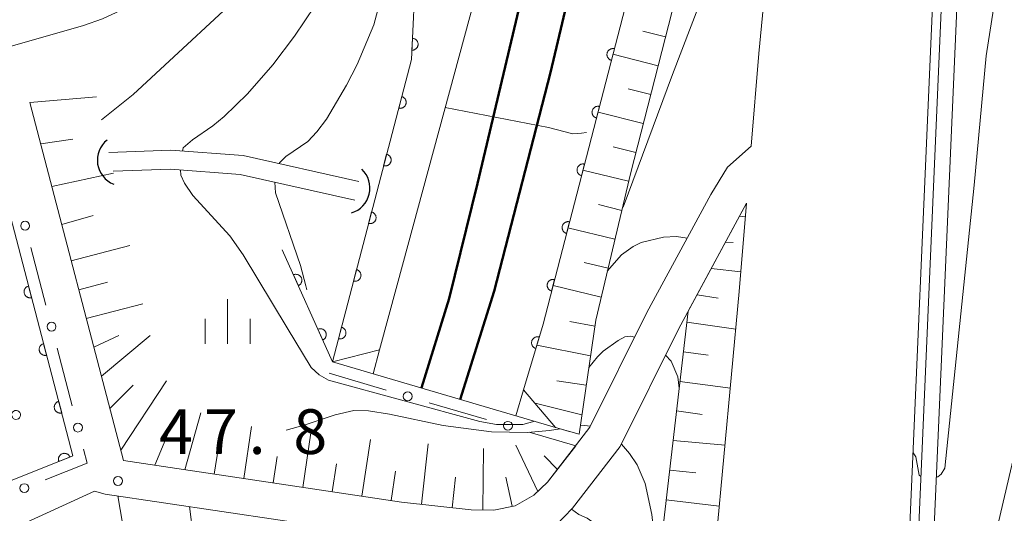
# Model space of a CAD drawing. Units: millimetres. Extents: x -80000 to -78000, y 30000 to 31500.
# Drawn here: x -78916 to -78834, y 30245 to 30286 of the extents above; entities that cross this region are included whole.
import ezdxf

# ---------------------------------------------------------------- set-up
doc = ezdxf.new("R2010")
doc.units = ezdxf.units.MM
for name, color, linetype, lineweight in [('210100_道路縁（街区線）', 7, 'Continuous', 15), ('221900_道路のトンネル', 7, 'Continuous', 15), ('230100_普通鉄道', 7, 'Continuous', 50), ('421906_坑口（真形）', 7, 'Continuous', 30), ('510100_水涯線（河川、湖池等）（海岸線）', 7, 'Continuous', 15), ('610111_人工斜面(上)', 7, 'Continuous', 9), ('610199_人工斜面(中)', 7, 'Continuous', 9), ('611000_被覆(直)', 7, 'Continuous', 20), ('611012_被覆(下)', 7, 'Continuous', 9), ('611099_被覆(中)', 7, 'Continuous', 9), ('613000_垣', 7, 'Continuous', 20), ('633400_荒地', 7, 'Continuous', 9), ('710200_等高線（主曲線）', 7, 'Continuous', 9), ('710300_等高線（補助曲線）', 7, 'Continuous', 9), ('731200_図化機測定による標高点', 7, 'Continuous', 20), ('731207_図化機測定による標高点（注記）', 7, 'Continuous', 20)]:
    doc.layers.add(name, color=color, linetype=linetype, lineweight=lineweight)
doc.styles.add('Style-WORKING', font='txt')

msp = doc.modelspace()

# ---------------------------------------------------------------- linework, layer by layer
at = {"layer": '210100_道路縁（街区線）', "flags": 128}
for points in [[(-78833.17, 30416.83), (-78835.59, 30386.13), (-78837.16, 30365.35), (-78837.71, 30355.98), (-78838.27, 30336.22), (-78839.53, 30289.38), (-78841.79, 30237.42)], [(-78849.28, 30335.69), (-78851.16, 30314.49), (-78854.16, 30283.4), (-78854.8, 30275.64), (-78856.78, 30273.88), (-78858.2, 30271.59), (-78863.56, 30261.67), (-78868.34, 30252.05), (-78871.9, 30247.43), (-78873.03, 30246.34), (-78874.61, 30245.47), (-78876.38, 30245.1), (-78878.29, 30245.12), (-78884.14, 30245.77), (-78907.45, 30249.26), (-78915.29, 30279.3)], [(-78921.31, 30241.45), (-78909.88, 30246.69), (-78908.98, 30246.45), (-78884.53, 30242.8), (-78878.31, 30242.11), (-78876.08, 30241.99), (-78873.52, 30242.56), (-78871.18, 30243.82), (-78869.79, 30245.25), (-78865.78, 30250.45), (-78860.9, 30260.29), (-78855.19, 30270.85), (-78855.8, 30263.44), (-78857.74, 30242.62)]]:
    msp.add_lwpolyline(points, dxfattribs=at)
at = {"layer": '221900_道路のトンネル', "flags": 128}
msp.add_lwpolyline([(-78874.55, 30253.02), (-78873.9, 30255.2), (-78871.22, 30252.04), (-78889.92, 30257.54), (-78885.97, 30258.55), (-78886.51, 30256.54)], dxfattribs=at)
at = {"layer": '230100_普通鉄道', "flags": 128}
for points in [[(-78861.08, 30352.24), (-78864.28, 30334.2), (-78867.5, 30317.22), (-78870.54, 30302.61), (-78874.3, 30287.13), (-78877.76, 30272.5), (-78880.14, 30262.86), (-78882.46, 30255.35)], [(-78879.21, 30254.39), (-78876.35, 30263.47), (-78871.63, 30281.82), (-78867.84, 30297.94), (-78864.57, 30312.55), (-78861.73, 30326.79), (-78859.02, 30341.18), (-78857.75, 30351.86)]]:
    msp.add_lwpolyline(points, dxfattribs=at)
at = {"layer": '421906_坑口（真形）'}
for centre, start, end in [((-78907.469815, 30274.462819), 128.623501, 248.624957), ((-78888.943341, 30272.11956), 286.643931, 46.645387)]:
    msp.add_arc(centre, 2.165048, start, end, dxfattribs=at)
at = {"layer": '510100_水涯線（河川、湖池等）（海岸線）', "flags": 128}
for points in [[(-78840.98, 30224.6), (-78842.28, 30224.72), (-78841.04, 30237.37), (-78837.7, 30314.18)], [(-78840.98, 30224.6), (-78839.75, 30237.28), (-78836.4, 30314.11)], [(-78908.67, 30275.11), (-78903.48, 30275.31), (-78897.42, 30274.84), (-78887.71, 30272.68)], [(-78908.31, 30273.53), (-78903.51, 30273.71), (-78897.66, 30273.26), (-78888.05, 30271.11)]]:
    msp.add_lwpolyline(points, dxfattribs=at)
at = {"layer": '610111_人工斜面(上)', "flags": 128}
for points in [[(-78852.1, 30351.23), (-78851.57, 30348.53), (-78851.39, 30344.05), (-78852.45, 30334.62), (-78854.15, 30320.89), (-78860.01, 30292.55), (-78864.9, 30273.43), (-78867.84, 30261.04), (-78869.24, 30251.46), (-78871.22, 30252.04)], [(-78869.52, 30250.5), (-78871.9, 30247.43), (-78873.03, 30246.34), (-78874.61, 30245.47), (-78876.38, 30245.1), (-78878.29, 30245.12), (-78884.14, 30245.77), (-78907.45, 30249.26), (-78915.29, 30279.3)], [(-78863.08, 30236.03), (-78860.1, 30261.78), (-78855.19, 30270.85)]]:
    msp.add_lwpolyline(points, dxfattribs=at)
at = {"layer": '610199_人工斜面(中)', "flags": 128}
for points in [[(-78861.99, 30284.8), (-78863.88, 30285.28)], [(-78862.61, 30282.38), (-78866.4, 30283.35)], [(-78915.29, 30279.3), (-78909.71, 30279.77)], [(-78863.23, 30279.96), (-78865.13, 30280.44)], [(-78863.85, 30277.53), (-78867.65, 30278.5)], [(-78911.7, 30276.22), (-78914.38, 30275.83)], [(-78864.47, 30275.11), (-78866.38, 30275.59)], [(-78913.45, 30272.25), (-78908.28, 30273.37)], [(-78865.08, 30272.69), (-78868.91, 30273.63)], [(-78865.66, 30270.25), (-78867.6, 30270.73)], [(-78910, 30269.82), (-78912.62, 30269.06)], [(-78855.78, 30269.77), (-78855.29, 30269.72)], [(-78866.23, 30267.82), (-78870.17, 30268.78)], [(-78856.97, 30267.57), (-78856.31, 30267.54)], [(-78911.82, 30266.01), (-78906.92, 30267.29)], [(-78866.81, 30265.39), (-78868.8, 30265.88)], [(-78858.15, 30265.37), (-78855.67, 30265.1)], [(-78911.19, 30263.59), (-78908.78, 30264.22)], [(-78867.39, 30262.96), (-78871.42, 30263.94)], [(-78910.56, 30261.18), (-78905.83, 30262.41)], [(-78859.34, 30263.17), (-78857.57, 30262.88)], [(-78867.92, 30260.52), (-78870.01, 30260.93)], [(-78860.2, 30260.87), (-78856.1, 30260.27)], [(-78909.93, 30258.76), (-78907.84, 30259.76)], [(-78909.3, 30256.34), (-78905.2, 30259.76)], [(-78868.28, 30258.04), (-78872.78, 30258.93)], [(-78860.49, 30258.38), (-78858.41, 30258.1)], [(-78907.67, 30250.12), (-78903.83, 30255.96)], [(-78868.64, 30255.57), (-78871.1, 30255.96)], [(-78860.78, 30255.9), (-78856.55, 30255.34)], [(-78908.59, 30253.62), (-78906.64, 30255.59)], [(-78869, 30253.09), (-78872.93, 30254.06)], [(-78861.07, 30253.42), (-78858.93, 30253.13)], [(-78902.3, 30248.49), (-78900.95, 30253.27)], [(-78904.82, 30248.86), (-78903.62, 30251.74)], [(-78897.35, 30247.75), (-78896.7, 30252.12)], [(-78870.06, 30251.7), (-78870.64, 30251.87)], [(-78892.41, 30247.01), (-78891.72, 30251.57)], [(-78887.46, 30246.27), (-78886.74, 30251.03)], [(-78861.35, 30250.93), (-78857, 30250.55)], [(-78899.83, 30248.12), (-78899.49, 30250.39)], [(-78882.46, 30245.59), (-78881.9, 30250.65)], [(-78877.32, 30245.11), (-78877.24, 30250.28)], [(-78872.7, 30246.66), (-78874.55, 30250.55)], [(-78894.88, 30247.38), (-78894.55, 30249.61)], [(-78871.05, 30248.52), (-78872.18, 30249.65)], [(-78889.94, 30246.64), (-78889.59, 30248.97)], [(-78884.99, 30245.9), (-78884.62, 30248.37)], [(-78861.64, 30248.45), (-78859.44, 30248.22)], [(-78879.89, 30245.3), (-78879.61, 30247.87)], [(-78874.85, 30245.42), (-78875.37, 30247.87)], [(-78906.57, 30238.45), (-78907.92, 30246.29)], [(-78861.93, 30245.97), (-78857.48, 30245.42)], [(-78901.29, 30240.58), (-78901.9, 30245.39)]]:
    msp.add_lwpolyline(points, dxfattribs=at)
at = {"layer": '611000_被覆(直)'}
msp.add_line((-78889.92, 30257.54), (-78894.13, 30266.94), dxfattribs=at)
at = {"layer": '611000_被覆(直)', "flags": 128}
for points in [[(-78889.92, 30257.54), (-78883.3, 30282.91), (-78882.94, 30290.66), (-78877.44, 30313.18), (-78874.23, 30316.91), (-78868.44, 30353.06)], [(-78854.99, 30349.55), (-78854.42, 30345.4), (-78855.06, 30336.75), (-78857.07, 30324.79), (-78863.56, 30294.31), (-78872.26, 30260.69), (-78873.9, 30255.2)], [(-78883.217, 30284.689), (-78883.264, 30283.69)], [(-78883.264, 30283.69), (-78883.22, 30283.69), (-78883.177, 30283.694), (-78883.134, 30283.701), (-78883.092, 30283.712), (-78883.051, 30283.727), (-78883.011, 30283.745), (-78882.973, 30283.766), (-78882.938, 30283.792), (-78882.903, 30283.819), (-78882.873, 30283.851), (-78882.844, 30283.883), (-78882.82, 30283.919), (-78882.798, 30283.957), (-78882.779, 30283.997), (-78882.764, 30284.038), (-78882.753, 30284.079), (-78882.745, 30284.122), (-78882.741, 30284.166), (-78882.741, 30284.21), (-78882.745, 30284.253), (-78882.752, 30284.296), (-78882.763, 30284.338), (-78882.778, 30284.379), (-78882.796, 30284.419), (-78882.818, 30284.457), (-78882.843, 30284.492), (-78882.871, 30284.526), (-78882.902, 30284.557), (-78882.935, 30284.585), (-78882.971, 30284.61), (-78883.009, 30284.632), (-78883.048, 30284.651), (-78883.089, 30284.666), (-78883.131, 30284.677), (-78883.174, 30284.685), (-78883.217, 30284.689)], [(-78866.277, 30283.81), (-78866.32, 30283.819), (-78866.363, 30283.824), (-78866.406, 30283.825), (-78866.45, 30283.823), (-78866.493, 30283.817), (-78866.536, 30283.807), (-78866.578, 30283.794), (-78866.617, 30283.777), (-78866.657, 30283.757), (-78866.693, 30283.732), (-78866.728, 30283.706), (-78866.759, 30283.676), (-78866.788, 30283.643), (-78866.815, 30283.609), (-78866.838, 30283.571), (-78866.857, 30283.533), (-78866.874, 30283.493), (-78866.887, 30283.451), (-78866.896, 30283.408), (-78866.901, 30283.364), (-78866.902, 30283.322), (-78866.9, 30283.278), (-78866.894, 30283.235), (-78866.884, 30283.192), (-78866.871, 30283.15), (-78866.854, 30283.111), (-78866.834, 30283.071), (-78866.809, 30283.035), (-78866.783, 30283), (-78866.753, 30282.969), (-78866.72, 30282.94), (-78866.686, 30282.913), (-78866.648, 30282.89), (-78866.61, 30282.871), (-78866.57, 30282.854), (-78866.528, 30282.841)], [(-78866.528, 30282.841), (-78866.277, 30283.81)], [(-78884.113, 30279.795), (-78884.365, 30278.827)], [(-78884.365, 30278.827), (-78884.322, 30278.818), (-78884.279, 30278.813), (-78884.236, 30278.811), (-78884.192, 30278.813), (-78884.149, 30278.819), (-78884.107, 30278.829), (-78884.065, 30278.842), (-78884.025, 30278.859), (-78883.986, 30278.879), (-78883.95, 30278.904), (-78883.915, 30278.93), (-78883.883, 30278.96), (-78883.854, 30278.992), (-78883.828, 30279.027), (-78883.804, 30279.064), (-78883.785, 30279.103), (-78883.768, 30279.143), (-78883.755, 30279.185), (-78883.746, 30279.228), (-78883.741, 30279.271), (-78883.739, 30279.314), (-78883.741, 30279.358), (-78883.748, 30279.401), (-78883.757, 30279.444), (-78883.77, 30279.485), (-78883.787, 30279.525), (-78883.807, 30279.564), (-78883.832, 30279.601), (-78883.858, 30279.635), (-78883.888, 30279.667), (-78883.921, 30279.696), (-78883.955, 30279.723), (-78883.992, 30279.746), (-78884.031, 30279.765), (-78884.071, 30279.782), (-78884.113, 30279.795)], [(-78867.53, 30278.969), (-78867.573, 30278.978), (-78867.616, 30278.983), (-78867.659, 30278.985), (-78867.703, 30278.983), (-78867.746, 30278.976), (-78867.789, 30278.967), (-78867.83, 30278.954), (-78867.87, 30278.936), (-78867.909, 30278.916), (-78867.946, 30278.892), (-78867.98, 30278.865), (-78868.012, 30278.835), (-78868.041, 30278.803), (-78868.067, 30278.768), (-78868.09, 30278.731), (-78868.11, 30278.692), (-78868.126, 30278.652), (-78868.139, 30278.61), (-78868.148, 30278.567), (-78868.153, 30278.524), (-78868.155, 30278.481), (-78868.153, 30278.437), (-78868.147, 30278.394), (-78868.137, 30278.351), (-78868.124, 30278.31), (-78868.106, 30278.27), (-78868.087, 30278.231), (-78868.062, 30278.195), (-78868.036, 30278.16), (-78868.006, 30278.128), (-78867.973, 30278.099), (-78867.938, 30278.073), (-78867.901, 30278.05), (-78867.863, 30278.03), (-78867.822, 30278.014), (-78867.78, 30278.001)], [(-78867.78, 30278.001), (-78867.53, 30278.969)], [(-78885.375, 30274.957), (-78885.628, 30273.989)], [(-78885.628, 30273.989), (-78885.585, 30273.98), (-78885.542, 30273.975), (-78885.499, 30273.973), (-78885.455, 30273.975), (-78885.412, 30273.981), (-78885.369, 30273.991), (-78885.327, 30274.004), (-78885.288, 30274.021), (-78885.248, 30274.041), (-78885.212, 30274.066), (-78885.177, 30274.092), (-78885.146, 30274.122), (-78885.116, 30274.154), (-78885.09, 30274.189), (-78885.067, 30274.226), (-78885.047, 30274.265), (-78885.031, 30274.305), (-78885.018, 30274.347), (-78885.009, 30274.39), (-78885.004, 30274.433), (-78885.002, 30274.476), (-78885.004, 30274.52), (-78885.01, 30274.563), (-78885.019, 30274.606), (-78885.032, 30274.647), (-78885.05, 30274.687), (-78885.07, 30274.726), (-78885.094, 30274.763), (-78885.12, 30274.797), (-78885.15, 30274.829), (-78885.183, 30274.858), (-78885.217, 30274.885), (-78885.255, 30274.908), (-78885.293, 30274.927), (-78885.333, 30274.944), (-78885.375, 30274.957)], [(-78930.21, 30274.01), (-78917.83, 30273.18), (-78911.68, 30249.65), (-78922.68, 30245.26)], [(-78868.782, 30274.128), (-78868.826, 30274.137), (-78868.869, 30274.142), (-78868.912, 30274.144), (-78868.956, 30274.142), (-78868.999, 30274.136), (-78869.041, 30274.126), (-78869.083, 30274.113), (-78869.123, 30274.096), (-78869.162, 30274.076), (-78869.198, 30274.051), (-78869.233, 30274.025), (-78869.264, 30273.995), (-78869.293, 30273.962), (-78869.32, 30273.928), (-78869.343, 30273.89), (-78869.362, 30273.852), (-78869.379, 30273.812), (-78869.392, 30273.77), (-78869.401, 30273.727), (-78869.406, 30273.683), (-78869.408, 30273.64), (-78869.406, 30273.597), (-78869.399, 30273.554), (-78869.39, 30273.511), (-78869.377, 30273.469), (-78869.359, 30273.43), (-78869.339, 30273.39), (-78869.314, 30273.354), (-78869.288, 30273.319), (-78869.258, 30273.288), (-78869.226, 30273.259), (-78869.191, 30273.232), (-78869.154, 30273.209), (-78869.115, 30273.19), (-78869.075, 30273.173), (-78869.033, 30273.16)], [(-78869.033, 30273.16), (-78868.782, 30274.128)], [(-78886.638, 30270.119), (-78886.89, 30269.151)], [(-78886.89, 30269.151), (-78886.847, 30269.142), (-78886.804, 30269.137), (-78886.761, 30269.135), (-78886.717, 30269.137), (-78886.674, 30269.143), (-78886.631, 30269.153), (-78886.59, 30269.166), (-78886.55, 30269.183), (-78886.511, 30269.203), (-78886.474, 30269.228), (-78886.44, 30269.254), (-78886.408, 30269.284), (-78886.379, 30269.316), (-78886.352, 30269.351), (-78886.329, 30269.388), (-78886.31, 30269.427), (-78886.293, 30269.467), (-78886.28, 30269.509), (-78886.271, 30269.552), (-78886.266, 30269.595), (-78886.264, 30269.638), (-78886.266, 30269.682), (-78886.272, 30269.725), (-78886.282, 30269.768), (-78886.295, 30269.809), (-78886.312, 30269.849), (-78886.332, 30269.888), (-78886.357, 30269.925), (-78886.383, 30269.959), (-78886.413, 30269.991), (-78886.445, 30270.02), (-78886.48, 30270.047), (-78886.517, 30270.07), (-78886.556, 30270.089), (-78886.596, 30270.106), (-78886.638, 30270.119)], [(-78870.035, 30269.288), (-78870.078, 30269.297), (-78870.121, 30269.302), (-78870.164, 30269.304), (-78870.208, 30269.302), (-78870.251, 30269.295), (-78870.294, 30269.286), (-78870.335, 30269.273), (-78870.375, 30269.255), (-78870.414, 30269.235), (-78870.451, 30269.21), (-78870.485, 30269.184), (-78870.517, 30269.154), (-78870.546, 30269.122), (-78870.573, 30269.087), (-78870.596, 30269.05), (-78870.615, 30269.011), (-78870.631, 30268.971), (-78870.644, 30268.929), (-78870.654, 30268.886), (-78870.658, 30268.843), (-78870.66, 30268.8), (-78870.658, 30268.756), (-78870.652, 30268.713), (-78870.642, 30268.67), (-78870.629, 30268.629), (-78870.612, 30268.589), (-78870.592, 30268.55), (-78870.567, 30268.513), (-78870.541, 30268.479), (-78870.511, 30268.447), (-78870.478, 30268.418), (-78870.444, 30268.392), (-78870.406, 30268.369), (-78870.368, 30268.349), (-78870.328, 30268.333), (-78870.286, 30268.32)], [(-78870.286, 30268.32), (-78870.035, 30269.288)], [(-78892.781, 30263.929), (-78892.742, 30263.948), (-78892.705, 30263.971), (-78892.67, 30263.997), (-78892.637, 30264.026), (-78892.608, 30264.058), (-78892.58, 30264.092), (-78892.556, 30264.128), (-78892.536, 30264.167), (-78892.518, 30264.206), (-78892.505, 30264.248), (-78892.494, 30264.291), (-78892.488, 30264.334), (-78892.486, 30264.377), (-78892.487, 30264.421), (-78892.492, 30264.465), (-78892.501, 30264.507), (-78892.513, 30264.548), (-78892.529, 30264.589), (-78892.549, 30264.629), (-78892.572, 30264.665), (-78892.598, 30264.7), (-78892.627, 30264.733), (-78892.658, 30264.763), (-78892.693, 30264.79), (-78892.729, 30264.814), (-78892.767, 30264.834), (-78892.807, 30264.853), (-78892.849, 30264.866), (-78892.891, 30264.876), (-78892.934, 30264.882), (-78892.978, 30264.885), (-78893.022, 30264.884), (-78893.065, 30264.878), (-78893.107, 30264.869), (-78893.149, 30264.857), (-78893.19, 30264.841)], [(-78887.9, 30265.281), (-78888.153, 30264.313)], [(-78888.153, 30264.313), (-78888.11, 30264.304), (-78888.066, 30264.299), (-78888.023, 30264.297), (-78887.98, 30264.299), (-78887.937, 30264.305), (-78887.894, 30264.315), (-78887.852, 30264.328), (-78887.812, 30264.345), (-78887.773, 30264.365), (-78887.737, 30264.39), (-78887.702, 30264.416), (-78887.671, 30264.446), (-78887.641, 30264.478), (-78887.615, 30264.513), (-78887.592, 30264.55), (-78887.572, 30264.589), (-78887.556, 30264.629), (-78887.543, 30264.671), (-78887.533, 30264.714), (-78887.528, 30264.757), (-78887.526, 30264.8), (-78887.528, 30264.844), (-78887.535, 30264.887), (-78887.544, 30264.93), (-78887.557, 30264.971), (-78887.575, 30265.011), (-78887.594, 30265.05), (-78887.619, 30265.087), (-78887.645, 30265.121), (-78887.675, 30265.153), (-78887.708, 30265.182), (-78887.742, 30265.209), (-78887.78, 30265.232), (-78887.818, 30265.251), (-78887.858, 30265.268), (-78887.9, 30265.281)], [(-78893.19, 30264.841), (-78892.781, 30263.929)], [(-78871.288, 30264.447), (-78871.331, 30264.456), (-78871.374, 30264.461), (-78871.417, 30264.463), (-78871.461, 30264.461), (-78871.504, 30264.455), (-78871.547, 30264.445), (-78871.588, 30264.432), (-78871.628, 30264.414), (-78871.667, 30264.395), (-78871.703, 30264.37), (-78871.738, 30264.344), (-78871.77, 30264.314), (-78871.799, 30264.281), (-78871.825, 30264.247), (-78871.848, 30264.209), (-78871.867, 30264.171), (-78871.884, 30264.131), (-78871.897, 30264.088), (-78871.906, 30264.045), (-78871.911, 30264.002), (-78871.913, 30263.959), (-78871.911, 30263.915), (-78871.904, 30263.872), (-78871.895, 30263.83), (-78871.882, 30263.788), (-78871.864, 30263.748), (-78871.844, 30263.709), (-78871.82, 30263.673), (-78871.794, 30263.638), (-78871.763, 30263.607), (-78871.731, 30263.578), (-78871.696, 30263.551), (-78871.659, 30263.528), (-78871.62, 30263.509), (-78871.58, 30263.492), (-78871.538, 30263.479)], [(-78871.538, 30263.479), (-78871.288, 30264.447)], [(-78915.404, 30263.9), (-78915.446, 30263.886), (-78915.487, 30263.87), (-78915.525, 30263.85), (-78915.562, 30263.827), (-78915.597, 30263.801), (-78915.629, 30263.772), (-78915.659, 30263.74), (-78915.685, 30263.705), (-78915.71, 30263.669), (-78915.73, 30263.63), (-78915.747, 30263.59), (-78915.76, 30263.548), (-78915.77, 30263.505), (-78915.776, 30263.462), (-78915.778, 30263.418), (-78915.776, 30263.376), (-78915.771, 30263.332), (-78915.762, 30263.289), (-78915.749, 30263.247), (-78915.732, 30263.207), (-78915.713, 30263.169), (-78915.689, 30263.132), (-78915.663, 30263.097), (-78915.634, 30263.064), (-78915.602, 30263.034), (-78915.567, 30263.008), (-78915.531, 30262.984), (-78915.492, 30262.964), (-78915.452, 30262.947), (-78915.41, 30262.934), (-78915.368, 30262.924), (-78915.325, 30262.918), (-78915.281, 30262.916), (-78915.238, 30262.918), (-78915.195, 30262.923), (-78915.152, 30262.932)], [(-78915.152, 30262.932), (-78915.404, 30263.9)], [(-78890.737, 30259.365), (-78890.698, 30259.385), (-78890.661, 30259.408), (-78890.627, 30259.434), (-78890.594, 30259.463), (-78890.564, 30259.494), (-78890.537, 30259.529), (-78890.512, 30259.565), (-78890.492, 30259.603), (-78890.474, 30259.643), (-78890.461, 30259.685), (-78890.45, 30259.727), (-78890.445, 30259.77), (-78890.442, 30259.814), (-78890.443, 30259.858), (-78890.448, 30259.901), (-78890.457, 30259.943), (-78890.469, 30259.985), (-78890.486, 30260.026), (-78890.505, 30260.065), (-78890.528, 30260.102), (-78890.554, 30260.137), (-78890.583, 30260.17), (-78890.615, 30260.199), (-78890.649, 30260.227), (-78890.685, 30260.251), (-78890.724, 30260.271), (-78890.763, 30260.289), (-78890.805, 30260.302), (-78890.848, 30260.313), (-78890.891, 30260.319), (-78890.934, 30260.321), (-78890.978, 30260.32), (-78891.022, 30260.315), (-78891.064, 30260.306), (-78891.105, 30260.294), (-78891.146, 30260.278)], [(-78891.146, 30260.278), (-78890.737, 30259.365)], [(-78889.163, 30260.443), (-78889.415, 30259.475)], [(-78889.415, 30259.475), (-78889.372, 30259.466), (-78889.329, 30259.461), (-78889.286, 30259.459), (-78889.242, 30259.461), (-78889.199, 30259.467), (-78889.156, 30259.477), (-78889.115, 30259.49), (-78889.075, 30259.507), (-78889.036, 30259.527), (-78888.999, 30259.552), (-78888.965, 30259.578), (-78888.933, 30259.608), (-78888.904, 30259.64), (-78888.877, 30259.675), (-78888.854, 30259.712), (-78888.835, 30259.751), (-78888.818, 30259.791), (-78888.805, 30259.833), (-78888.796, 30259.876), (-78888.791, 30259.919), (-78888.789, 30259.962), (-78888.791, 30260.006), (-78888.797, 30260.049), (-78888.807, 30260.092), (-78888.82, 30260.133), (-78888.837, 30260.173), (-78888.857, 30260.212), (-78888.881, 30260.249), (-78888.908, 30260.283), (-78888.938, 30260.315), (-78888.97, 30260.344), (-78889.005, 30260.371), (-78889.042, 30260.394), (-78889.08, 30260.413), (-78889.12, 30260.43), (-78889.163, 30260.443)], [(-78914.14, 30259.062), (-78914.182, 30259.049), (-78914.222, 30259.032), (-78914.261, 30259.013), (-78914.298, 30258.99), (-78914.332, 30258.963), (-78914.365, 30258.934), (-78914.395, 30258.902), (-78914.421, 30258.868), (-78914.446, 30258.831), (-78914.465, 30258.792), (-78914.483, 30258.752), (-78914.496, 30258.711), (-78914.505, 30258.668), (-78914.512, 30258.625), (-78914.513, 30258.581), (-78914.512, 30258.538), (-78914.507, 30258.495), (-78914.497, 30258.452), (-78914.484, 30258.41), (-78914.468, 30258.37), (-78914.448, 30258.331), (-78914.425, 30258.294), (-78914.398, 30258.26), (-78914.369, 30258.227), (-78914.338, 30258.197), (-78914.303, 30258.171), (-78914.267, 30258.146), (-78914.227, 30258.127), (-78914.188, 30258.109), (-78914.146, 30258.096), (-78914.103, 30258.087), (-78914.06, 30258.08), (-78914.016, 30258.078), (-78913.973, 30258.08), (-78913.93, 30258.085), (-78913.887, 30258.095)], [(-78913.887, 30258.095), (-78914.14, 30259.062)], [(-78872.58, 30259.618), (-78872.623, 30259.629), (-78872.666, 30259.635), (-78872.709, 30259.638), (-78872.753, 30259.638), (-78872.796, 30259.633), (-78872.839, 30259.625), (-78872.881, 30259.614), (-78872.921, 30259.598), (-78872.961, 30259.579), (-78872.998, 30259.556), (-78873.034, 30259.531), (-78873.067, 30259.502), (-78873.097, 30259.471), (-78873.125, 30259.437), (-78873.149, 30259.401), (-78873.17, 30259.363), (-78873.188, 30259.323), (-78873.202, 30259.282), (-78873.213, 30259.239), (-78873.22, 30259.196), (-78873.223, 30259.153), (-78873.223, 30259.109), (-78873.218, 30259.066), (-78873.21, 30259.023), (-78873.198, 30258.981), (-78873.182, 30258.941), (-78873.164, 30258.901), (-78873.141, 30258.864), (-78873.116, 30258.828), (-78873.087, 30258.795), (-78873.055, 30258.765), (-78873.022, 30258.737), (-78872.985, 30258.713), (-78872.948, 30258.692), (-78872.908, 30258.674), (-78872.867, 30258.66)], [(-78872.867, 30258.66), (-78872.58, 30259.618)], [(-78912.876, 30254.225), (-78912.918, 30254.211), (-78912.958, 30254.195), (-78912.996, 30254.175), (-78913.034, 30254.152), (-78913.068, 30254.126), (-78913.101, 30254.097), (-78913.131, 30254.065), (-78913.157, 30254.03), (-78913.181, 30253.994), (-78913.201, 30253.955), (-78913.218, 30253.915), (-78913.231, 30253.873), (-78913.241, 30253.83), (-78913.247, 30253.787), (-78913.249, 30253.743), (-78913.247, 30253.701), (-78913.242, 30253.657), (-78913.233, 30253.614), (-78913.22, 30253.572), (-78913.203, 30253.532), (-78913.184, 30253.494), (-78913.161, 30253.457), (-78913.134, 30253.422), (-78913.105, 30253.389), (-78913.073, 30253.359), (-78913.039, 30253.333), (-78913.002, 30253.309), (-78912.963, 30253.289), (-78912.923, 30253.272), (-78912.882, 30253.259), (-78912.839, 30253.249), (-78912.796, 30253.243), (-78912.752, 30253.241), (-78912.709, 30253.243), (-78912.666, 30253.248), (-78912.623, 30253.257)], [(-78912.623, 30253.257), (-78912.876, 30254.225)], [(-78911.932, 30249.549), (-78911.951, 30249.589), (-78911.972, 30249.627), (-78911.996, 30249.663), (-78912.024, 30249.697), (-78912.054, 30249.728), (-78912.087, 30249.757), (-78912.122, 30249.782), (-78912.16, 30249.804), (-78912.199, 30249.824), (-78912.241, 30249.839), (-78912.282, 30249.851), (-78912.325, 30249.859), (-78912.369, 30249.863), (-78912.412, 30249.864), (-78912.456, 30249.86), (-78912.498, 30249.853), (-78912.541, 30249.843), (-78912.582, 30249.828), (-78912.622, 30249.81), (-78912.66, 30249.789), (-78912.696, 30249.765), (-78912.73, 30249.737), (-78912.761, 30249.706), (-78912.789, 30249.673), (-78912.815, 30249.638), (-78912.837, 30249.601), (-78912.857, 30249.562), (-78912.872, 30249.52), (-78912.884, 30249.479), (-78912.892, 30249.436), (-78912.896, 30249.392), (-78912.897, 30249.349), (-78912.893, 30249.305), (-78912.886, 30249.262), (-78912.876, 30249.22), (-78912.861, 30249.179)], [(-78912.861, 30249.179), (-78911.932, 30249.549)]]:
    msp.add_lwpolyline(points, dxfattribs=at)
at = {"layer": '611012_被覆(下)', "flags": 128}
msp.add_lwpolyline([(-78868.44, 30353.06), (-78865.61, 30350.45), (-78871.08, 30316.21), (-78877.94, 30288.17), (-78884.5, 30264), (-78885.97, 30258.55), (-78889.92, 30257.54)], dxfattribs=at)
at = {"layer": '611099_被覆(中)', "flags": 128}
msp.add_lwpolyline([(-78916.544, 30253.449), (-78916.652, 30253.402), (-78916.738, 30253.321), (-78916.795, 30253.223), (-78916.824, 30253.108), (-78916.812, 30252.991), (-78916.765, 30252.884), (-78916.683, 30252.798), (-78916.586, 30252.74), (-78916.47, 30252.712), (-78916.354, 30252.724), (-78916.246, 30252.771), (-78916.16, 30252.852), (-78916.103, 30252.95), (-78916.074, 30253.065), (-78916.086, 30253.182), (-78916.133, 30253.289), (-78916.215, 30253.375), (-78916.312, 30253.433), (-78916.427, 30253.461), (-78916.544, 30253.449)], close=True, dxfattribs=at)
at = {"layer": '613000_垣'}
for p, q in [((-78913.952, 30262.308), (-78915.216, 30267.146)), ((-78911.741, 30253.842), (-78913.005, 30258.68)), ((-78890.2, 30256.58), (-78885.403, 30255.17)), ((-78881.805, 30254.112), (-78877.008, 30252.702)), ((-78873.411, 30251.644), (-78869.52, 30250.5))]:
    msp.add_line(p, q, dxfattribs=at)
at = {"layer": '613000_垣', "flags": 128}
msp.add_lwpolyline([(-78914.016, 30247.64), (-78910.49, 30249.05), (-78910.794, 30250.214)], dxfattribs=at)
at = {"layer": '613000_垣'}
for centre in [(-78915.69, 30268.96), (-78913.479, 30260.494), (-78883.604, 30254.641), (-78875.209, 30252.173), (-78911.268, 30252.028), (-78915.757, 30246.943)]:
    msp.add_circle(centre, 0.375, dxfattribs=at)
at = {"layer": '633400_荒地'}
for p, q in [((-78898.71, 30259.045), (-78898.71, 30262.795)), ((-78900.584, 30259.045), (-78900.584, 30261.145)), ((-78896.834, 30259.045), (-78896.834, 30261.145))]:
    msp.add_line(p, q, dxfattribs=at)
at = {"layer": '710200_等高線（主曲線）', "flags": 128}
for points in [[(-78922.27, 30282.5), (-78910.79, 30285.76), (-78909.21, 30286.31), (-78905.04, 30288.28), (-78902.36, 30289.87), (-78899.12, 30292.27), (-78897.76, 30293.51), (-78897.21, 30294.14), (-78895.11, 30297.04), (-78893.68, 30299.47), (-78892.73, 30301.65), (-78891.18, 30306.35), (-78890.55, 30308.9), (-78889.43, 30315.03), (-78889.06, 30317.8), (-78888.55, 30323.87), (-78888.01, 30327.42), (-78887.34, 30330.74), (-78885.62, 30337.17), (-78884.53, 30340.49), (-78880.91, 30349.93), (-78878.82, 30354.07), (-78875.54, 30359.4)], [(-78868.5, 30352.66), (-78868.96, 30352.66), (-78870.41, 30352.31), (-78874.77, 30350.75), (-78876.07, 30349.97), (-78877.16, 30349.1), (-78878.01, 30348.22), (-78879.51, 30345.93), (-78880.57, 30343.64), (-78881.65, 30340.61), (-78882.79, 30336.71), (-78883.93, 30332.09), (-78884.87, 30327.41), (-78887.69, 30307.72), (-78888.86, 30303.41), (-78889.97, 30300.11), (-78890.59, 30298.56), (-78891.28, 30297.08), (-78892.79, 30294.31), (-78893.59, 30293.05), (-78895.64, 30290.19), (-78906.63, 30279.96), (-78909.28, 30277.85)], [(-78868.67, 30351.58), (-78869.38, 30351.23), (-78870.57, 30350.48), (-78871.23, 30349.7), (-78871.86, 30348.58), (-78872.5, 30347.01), (-78875.15, 30337.3), (-78878.29, 30325.62), (-78882.7, 30302.74), (-78884.71, 30294.42), (-78885.75, 30288.48), (-78886.45, 30285.81), (-78887.86, 30282.49), (-78888.75, 30280.75), (-78890.43, 30277.91), (-78891.23, 30276.83), (-78891.99, 30276.02), (-78893.82, 30274.78), (-78894.35, 30274.23), (-78894.37, 30274.16)], [(-78839.29, 30247.84), (-78839.14, 30247.88), (-78838.86, 30248.12), (-78838.56, 30248.61), (-78836.12, 30272.36), (-78835.11, 30283.21), (-78834.49, 30287.15), (-78832.06, 30300.91)], [(-78902.49, 30275.23), (-78902.43, 30275.49), (-78901.65, 30276.17), (-78899.95, 30277.33), (-78898.99, 30278.12), (-78897.05, 30280.02), (-78894.91, 30282.46), (-78893.11, 30284.87), (-78891.36, 30287.45)], [(-78868.61, 30276.78), (-78869.03, 30276.73), (-78869.76, 30276.66), (-78871.8, 30277.2), (-78880.46, 30278.87)], [(-78872.94, 30252.55), (-78873.95, 30252.27), (-78876.17, 30252.27), (-78877.57, 30252.53), (-78890.24, 30255.99), (-78891.04, 30256.44), (-78891.71, 30257.06), (-78893.71, 30260.39), (-78897.41, 30266.53), (-78898.53, 30268.11), (-78901.62, 30271.49), (-78902.34, 30272.53), (-78902.63, 30273.21), (-78902.65, 30273.64)], [(-78894.76, 30272.61), (-78894.7, 30271.73), (-78892.59, 30265.61), (-78892.15, 30263.93), (-78892.08, 30263.58)], [(-78866.87, 30265.16), (-78865.68, 30266.51), (-78864.69, 30267.21), (-78864.02, 30267.55), (-78862.15, 30268.01), (-78861.08, 30268.06), (-78860.18, 30267.93)], [(-78864.58, 30259.61), (-78864.9, 30259.7), (-78865.4, 30259.63), (-78865.96, 30259.33), (-78867.22, 30258.43), (-78867.7, 30257.97), (-78868.43, 30257.06)], [(-78860.84, 30255.32), (-78860.95, 30256.29), (-78861.51, 30257.6), (-78861.99, 30258.1)], [(-78893.79, 30251.8), (-78892.29, 30252.22), (-78889.69, 30253.08), (-78888.12, 30253.45), (-78886.91, 30253.43), (-78885.15, 30253.14), (-78880.64, 30252.21), (-78876.57, 30251.67), (-78873.56, 30251.61), (-78871.72, 30251.78), (-78870.82, 30251.93)], [(-78832.04, 30252.69), (-78834.08, 30244.1), (-78835.53, 30236.62), (-78836.14, 30234.06), (-78837.77, 30228.56), (-78838.55, 30226.42), (-78839.46, 30224.34), (-78842.65, 30218.05), (-78843.8, 30216.1), (-78847.71, 30210), (-78849.01, 30207.74), (-78849.33, 30206.94), (-78850.18, 30204.07), (-78850.9, 30200.9), (-78851.13, 30200.3), (-78851.41, 30199.93), (-78851.91, 30199.72), (-78852.09, 30199.83), (-78853.02, 30201.7), (-78853.15, 30201.75)], [(-78869.14, 30252.17), (-78868.75, 30252.2), (-78868.3, 30252.13)], [(-78865.69, 30250.64), (-78865.02, 30249.86), (-78864.38, 30248.89), (-78863.71, 30247.34), (-78863.14, 30244.73), (-78862.85, 30242.18), (-78862.79, 30238.54)], [(-78841.25, 30249.9), (-78841.21, 30249.9), (-78841, 30249.56), (-78840.73, 30248.02), (-78840.58, 30247.93)], [(-78866.12, 30195.96), (-78865.93, 30199.4), (-78865.58, 30210.44), (-78865.5, 30229.65), (-78865.81, 30236.54), (-78865.95, 30238.2), (-78866.38, 30240.6), (-78867.05, 30242.58), (-78867.53, 30243.54), (-78867.89, 30243.94), (-78868.56, 30244.43), (-78869.27, 30244.74), (-78869.87, 30245.17)]]:
    msp.add_lwpolyline(points, dxfattribs=at)
at = {"layer": '710300_等高線（補助曲線）', "flags": 128}
msp.add_lwpolyline([(-78865.53, 30270.53), (-78861.4, 30281.64), (-78856.704, 30293.92)], dxfattribs=at)
at = {"layer": '731200_図化機測定による標高点'}
msp.add_circle((-78907.91, 30247.55), 0.375, dxfattribs=at)

# ---------------------------------------------------------------- texts
at = {"layer": '731207_図化機測定による標高点（注記）', "style": 'Style-WORKING'}
for s, p in [('4', (-78904.45, 30249.81)), ('7', (-78900.7, 30249.81)), ('8', (-78893.2, 30249.81)), ('.', (-78896.95, 30249.81))]:
    msp.add_text(s, height=3.75, dxfattribs=at).set_placement(p)

doc.saveas('drawing.dxf')
